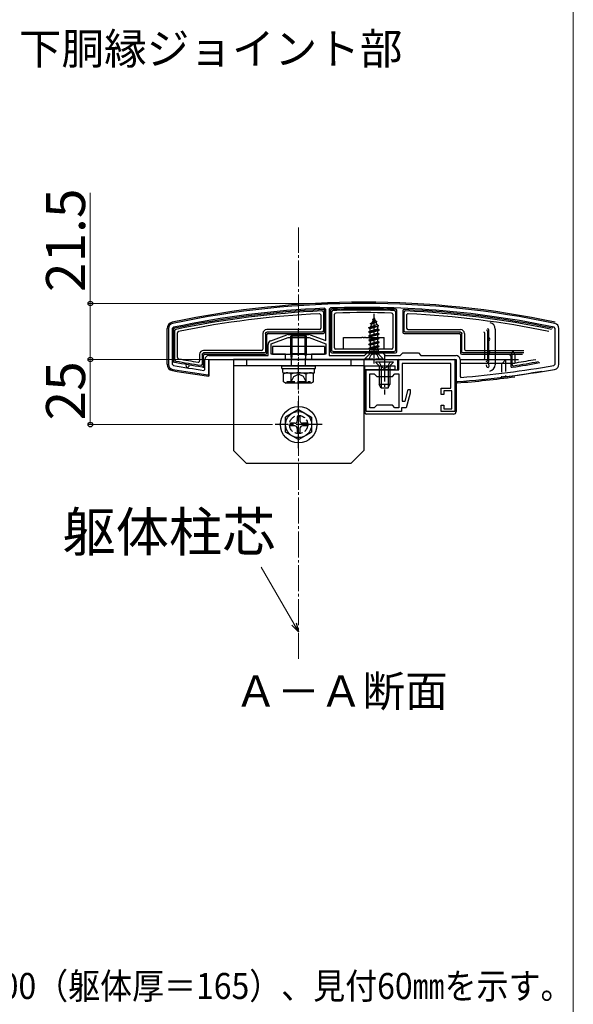
# Model space of a CAD drawing. Extents: x 0 to 1750, y 0 to 2603.
# Drawn here: x 1537 to 1750, y 1621 to 2000 of the extents above; entities that cross this region are included whole.
import ezdxf

# ---------------------------------------------------------------- set-up
doc = ezdxf.new("R2010")
doc.units = 0
doc.linetypes.add('YCENTER_1', pattern=[13, 10, -1, 1, -1])
doc.linetypes.add('YHIDDEN_1', pattern=[4, 3, -1])
for name, color, linetype, lineweight in [('USER1', 3, 'CONTINUOUS', 13), ('YKK_11', 7, 'CONTINUOUS', 30), ('YKK_13', 4, 'CONTINUOUS', 30), ('YKK_D', 6, 'CONTINUOUS', 13), ('YKK_ZWAK', 7, 'CONTINUOUS', 30), ('YSS_K', 3, 'CONTINUOUS', 13)]:
    doc.layers.add(name, color=color, linetype=linetype, lineweight=lineweight)
doc.styles.add('text-b', font='txt')

msp = doc.modelspace()

# ---------------------------------------------------------------- linework, layer by layer
at = {"layer": 'YKK_11', "linetype": 'ByBlock', "lineweight": -2, "ltscale": 0.5}
for p, q in [((1654.99, 1888.25), (1654.47, 1888.75)), ((1654.99, 1876.35), (1654.99, 1888.25)), ((1656.77, 1888.84), (1656.29, 1888.34)), ((1656.29, 1888.34), (1656.29, 1870.57)), ((1594.49, 1880.95), (1594.49, 1867.25)), ((1596.38, 1881.44), (1595.99, 1880.95)), ((1595.99, 1880.95), (1595.99, 1867.25)), ((1742.99, 1880.95), (1742.59, 1881.44)), ((1742.99, 1867.25), (1742.99, 1880.95)), ((1744.49, 1867.25), (1744.49, 1880.95)), ((1633.77, 1876.27), (1640.02, 1878.58)), ((1633.99, 1875.07), (1640.49, 1877.47)), ((1640.49, 1877.47), (1648.49, 1877.47)), ((1640.54, 1878.67), (1648.43, 1878.67)), ((1648.49, 1877.47), (1654.99, 1875.07)), ((1648.95, 1878.58), (1654.99, 1876.35)), ((1632.79, 1870.57), (1632.79, 1874.86)), ((1633.99, 1871.07), (1633.99, 1875.07)), ((1654.99, 1875.07), (1654.99, 1871.07)), ((1669.79, 1870.57), (1670.79, 1871.57)), ((1670.79, 1871.57), (1676.79, 1871.57)), ((1676.79, 1871.57), (1677.79, 1870.57)), ((1683.49, 1870.57), (1684.49, 1871.57)), ((1684.49, 1871.57), (1690.49, 1871.57)), ((1690.49, 1871.57), (1691.49, 1870.57)), ((1608.49, 1865.19), (1608.49, 1869.07)), ((1609.99, 1870.57), (1632.79, 1870.57)), ((1609.99, 1863.46), (1609.99, 1869.07)), ((1609.99, 1869.07), (1639.49, 1869.07)), ((1639.49, 1871.07), (1633.99, 1871.07)), ((1639.49, 1869.07), (1639.49, 1871.07)), ((1654.99, 1871.07), (1649.49, 1871.07)), ((1649.49, 1871.07), (1649.49, 1869.07)), ((1649.49, 1869.07), (1704.99, 1869.07)), ((1656.29, 1870.57), (1669.79, 1870.57)), ((1677.79, 1870.57), (1683.49, 1870.57)), ((1682.99, 1869.07), (1704.49, 1869.07)), ((1682.99, 1865.07), (1682.99, 1869.07)), ((1691.49, 1870.57), (1704.99, 1870.57)), ((1704.49, 1869.07), (1704.49, 1849.07)), ((1704.99, 1869.07), (1704.99, 1860.57)), ((1706.49, 1869.07), (1706.49, 1862.48)), ((1595.99, 1867.25), (1596.4, 1866.75)), ((1608.14, 1864.89), (1608.49, 1865.19)), ((1670.49, 1849.07), (1670.49, 1865.07)), ((1670.49, 1865.07), (1682.99, 1865.07)), ((1702.99, 1867.57), (1684.29, 1867.57)), ((1684.29, 1867.57), (1684.29, 1853.07)), ((1702.99, 1858.07), (1702.99, 1867.57)), ((1742.57, 1866.75), (1742.99, 1867.25)), ((1609.65, 1863.16), (1609.99, 1863.46)), ((1671.79, 1850.57), (1671.79, 1863.57)), ((1671.79, 1863.57), (1673.49, 1863.57)), ((1673.49, 1863.57), (1674.49, 1862.57)), ((1674.49, 1862.57), (1680.49, 1862.57)), ((1680.49, 1862.57), (1681.49, 1863.57)), ((1681.49, 1863.57), (1682.99, 1863.57)), ((1682.99, 1863.57), (1682.99, 1850.57)), ((1704.99, 1860.57), (1705.47, 1860.57)), ((1705.47, 1860.57), (1705.5, 1860.57)), ((1706.49, 1862.48), (1706.81, 1862.18)), ((1685.42, 1853.07), (1686.63, 1857.57)), ((1686.63, 1857.57), (1687.29, 1857.57)), ((1687.29, 1857.57), (1687.29, 1856.17)), ((1699.29, 1855.57), (1699.29, 1858.07)), ((1699.29, 1858.07), (1702.99, 1858.07)), ((1703.29, 1857.07), (1700.29, 1857.07)), ((1700.29, 1857.07), (1700.29, 1855.57)), ((1703.29, 1850.07), (1703.29, 1857.07)), ((1684.29, 1853.07), (1685.42, 1853.07)), ((1687.29, 1856.17), (1685.79, 1850.57)), ((1700.29, 1855.57), (1699.29, 1855.57)), ((1683.99, 1849.07), (1670.49, 1849.07)), ((1673.49, 1850.57), (1671.79, 1850.57)), ((1674.49, 1851.57), (1673.49, 1850.57)), ((1680.49, 1851.57), (1674.49, 1851.57)), ((1681.49, 1850.57), (1680.49, 1851.57)), ((1682.99, 1850.57), (1681.49, 1850.57)), ((1685.79, 1850.57), (1683.99, 1850.57)), ((1683.99, 1850.57), (1683.99, 1849.07)), ((1699.29, 1849.07), (1699.29, 1851.57)), ((1699.29, 1851.57), (1700.29, 1851.57)), ((1704.49, 1849.07), (1699.29, 1849.07)), ((1700.29, 1851.57), (1700.29, 1850.07)), ((1700.29, 1850.07), (1703.29, 1850.07))]:
    msp.add_line(p, q, dxfattribs=at)
for centre, radius, start, end in [((1669.49, 1535.01), 355.56, 78.0845, 101.9155), ((1669.49, 1535.01), 354.06, 92.4315, 101.9156), ((1669.49, 1535.01), 354.06, 78.0844, 92.0585), ((1596.49, 1880.95), 2, 101.9156, 180), ((1742.49, 1880.95), 2, 360, 78.0844), ((1634.29, 1874.86), 1.5, 110.2657, 180), ((1640.54, 1877.17), 1.5, 90, 110.2656), ((1648.43, 1877.17), 1.5, 69.7344, 90), ((1609.99, 1869.07), 1.5, 90, 180), ((1704.99, 1869.07), 1.5, 0, 90), ((1596.49, 1867.25), 2, 180, 260.1181), ((1664.79, 2259.34), 400, 260.1181, 262.0757), ((1664.79, 2259.34), 398.5, 260.118, 261.8277), ((1674.18, 2259.34), 400, 274.4903, 279.8819), ((1674.18, 2259.34), 398.5, 274.6966, 279.882), ((1742.49, 1867.25), 2, 279.8819, 360)]:
    msp.add_arc(centre, radius, start, end, dxfattribs=at)
at = {"layer": 'YKK_13'}
for p, q in [((1653.96, 1888.23), (1653.97, 1888.23)), ((1653.99, 1887.21), (1653.99, 1880.06)), ((1654.49, 1879.57), (1654.49, 1887.73)), ((1656.79, 1887.86), (1656.79, 1872.07)), ((1657.26, 1888.36), (1657.27, 1888.36)), ((1657.29, 1872.56), (1657.29, 1887.38)), ((1681.69, 1887.38), (1681.69, 1872.56)), ((1681.7, 1888.36), (1681.71, 1888.36)), ((1682.19, 1872.07), (1682.19, 1887.86)), ((1684.49, 1887.73), (1684.49, 1879.57)), ((1684.99, 1880.06), (1684.99, 1887.21)), ((1685, 1888.23), (1685.01, 1888.23)), ((1652.99, 1886.16), (1652.99, 1881.07)), ((1658.29, 1873.57), (1658.29, 1886.41)), ((1680.69, 1886.41), (1680.69, 1873.57)), ((1685.99, 1886.16), (1685.99, 1881.07)), ((1593.99, 1867.26), (1593.99, 1880.95)), ((1596.49, 1880.55), (1596.49, 1868.56)), ((1596.88, 1881.03), (1596.88, 1881.03)), ((1596.99, 1868.97), (1596.99, 1880.14)), ((1597.99, 1869.81), (1597.99, 1879.33)), ((1630.79, 1879.07), (1630.79, 1873.07)), ((1631.79, 1879.08), (1631.79, 1872.06)), ((1653.49, 1879.57), (1632.28, 1879.57)), ((1652.49, 1880.57), (1632.29, 1880.57)), ((1632.79, 1879.07), (1653.99, 1879.07)), ((1684.99, 1879.07), (1706.19, 1879.07)), ((1706.69, 1879.57), (1685.48, 1879.57)), ((1686.49, 1880.57), (1706.69, 1880.57)), ((1707.19, 1872.06), (1707.19, 1879.08)), ((1708.19, 1879.07), (1708.19, 1873.07)), ((1715.99, 1869.61), (1715.99, 1879.13)), ((1716.99, 1879.95), (1716.99, 1868.78)), ((1717.09, 1880.84), (1717.1, 1880.84)), ((1717.49, 1868.37), (1717.49, 1880.35)), ((1719.99, 1880.76), (1719.99, 1867.07)), ((1632.29, 1871.57), (1632.29, 1878.57)), ((1647.49, 1878), (1641.49, 1878)), ((1641.49, 1871.35), (1641.49, 1878)), ((1642.03, 1871.35), (1642.03, 1878)), ((1646.95, 1871.35), (1646.95, 1878)), ((1647.49, 1871.35), (1647.49, 1878)), ((1661.69, 1873.07), (1661.69, 1877.57)), ((1661.69, 1877.57), (1668.81, 1877.57)), ((1669.23, 1877.57), (1668.81, 1877.57)), ((1669.23, 1877.57), (1669.74, 1877.57)), ((1670.16, 1877.57), (1669.74, 1877.57)), ((1670.16, 1877.57), (1677.29, 1877.57)), ((1677.29, 1873.07), (1677.29, 1877.57)), ((1706.69, 1878.57), (1706.69, 1871.57)), ((1631.29, 1871.57), (1607.98, 1871.57)), ((1630.29, 1872.57), (1607.99, 1872.57)), ((1654.49, 1874.07), (1634.49, 1874.07)), ((1634.49, 1874.07), (1634.49, 1871.07)), ((1654.49, 1874.07), (1654.49, 1871.07)), ((1657.29, 1871.57), (1681.69, 1871.57)), ((1681.19, 1872.07), (1657.78, 1872.07)), ((1680.19, 1873.07), (1658.79, 1873.07)), ((1730.99, 1871.57), (1707.68, 1871.57)), ((1708.69, 1872.57), (1730.99, 1872.57)), ((1596.9, 1868.06), (1596.89, 1868.07)), ((1606.49, 1871.07), (1606.49, 1868.51)), ((1607.49, 1871.08), (1607.49, 1867.33)), ((1607.99, 1866.75), (1607.99, 1870.57)), ((1608.49, 1871.07), (1631.79, 1871.07)), ((1609.99, 1869.07), (1609.99, 1862.63)), ((1609.99, 1869.07), (1704.69, 1869.07)), ((1619.49, 1869.07), (1619.49, 1834.07)), ((1669.49, 1869.07), (1619.49, 1869.07)), ((1624.49, 1869.07), (1624.49, 1866.57)), ((1634.49, 1871.07), (1654.49, 1871.07)), ((1641.49, 1871.35), (1647.49, 1871.35)), ((1641.81, 1869.35), (1641.49, 1871.35)), ((1642.03, 1871.35), (1641.81, 1869.35)), ((1641.81, 1866.57), (1641.81, 1869.35)), ((1646.95, 1871.35), (1647.16, 1869.35)), ((1647.16, 1869.35), (1647.49, 1871.35)), ((1647.16, 1866.57), (1647.16, 1869.35)), ((1664.49, 1869.07), (1664.49, 1866.57)), ((1669.49, 1869.07), (1669.49, 1834.07)), ((1680.99, 1868.07), (1673.99, 1868.07)), ((1673.99, 1868.07), (1675.49, 1866.57)), ((1680.99, 1868.07), (1679.49, 1866.57)), ((1682.49, 1868.57), (1682.49, 1865.07)), ((1682.99, 1869.07), (1704.49, 1869.07)), ((1704.49, 1869.07), (1704.49, 1867.57)), ((1704.99, 1868.57), (1704.99, 1849.07)), ((1706.49, 1869.07), (1728.99, 1869.07)), ((1707.19, 1871.07), (1730.49, 1871.07)), ((1717.09, 1867.87), (1717.08, 1867.87)), ((1723.99, 1868.88), (1722.49, 1867.38)), ((1723.99, 1868.88), (1723.99, 1864.44)), ((1725.99, 1870.38), (1725.99, 1866.56)), ((1726.49, 1867.14), (1726.49, 1870.88)), ((1727.49, 1870.88), (1727.49, 1868.32)), ((1601.29, 1866.56), (1601.41, 1867.25)), ((1602.39, 1867.08), (1602.27, 1866.39)), ((1607.42, 1866.26), (1607.41, 1866.26)), ((1669.49, 1866.57), (1619.49, 1866.57)), ((1637.99, 1865.57), (1637.99, 1866.57)), ((1637.99, 1866.57), (1650.99, 1866.57)), ((1637.99, 1865.57), (1650.99, 1865.57)), ((1638.43, 1865.57), (1650.61, 1865.57)), ((1638.43, 1864.05), (1638.43, 1865.57)), ((1638.43, 1864), (1650.61, 1864)), ((1638.71, 1863.5), (1639.58, 1864)), ((1639.58, 1864), (1649.39, 1864)), ((1650.26, 1863.5), (1649.39, 1864)), ((1650.61, 1864), (1650.61, 1865.52)), ((1650.99, 1865.57), (1650.99, 1866.57)), ((1669.99, 1866.57), (1681.49, 1866.57)), ((1669.99, 1865.07), (1669.99, 1866.57)), ((1681.49, 1865.07), (1669.99, 1865.07)), ((1669.99, 1864.57), (1669.99, 1865.07)), ((1669.99, 1848.57), (1669.99, 1864.57)), ((1675.49, 1866.57), (1679.49, 1866.57)), ((1675.49, 1866.57), (1675.49, 1859.47)), ((1676.14, 1866.57), (1676.14, 1858.16)), ((1678.83, 1866.57), (1678.83, 1858.16)), ((1679.49, 1866.57), (1679.49, 1859.47)), ((1681.49, 1866.57), (1681.49, 1865.07)), ((1704.99, 1867.57), (1704.49, 1867.57)), ((1704.49, 1867.57), (1704.49, 1860.07)), ((1727.49, 1867.57), (1706.49, 1867.57)), ((1716.58, 1867.08), (1716.7, 1866.39)), ((1717.68, 1866.56), (1717.57, 1867.25)), ((1722.49, 1864.23), (1722.49, 1867.38)), ((1726.57, 1866.07), (1726.56, 1866.07)), ((1638.71, 1860.5), (1638.71, 1863.5)), ((1638.71, 1860.5), (1639.58, 1860)), ((1640.05, 1860), (1640.05, 1860.6)), ((1641.6, 1860.52), (1641.6, 1863.49)), ((1647.37, 1860.52), (1647.37, 1863.49)), ((1650.26, 1860.5), (1649.39, 1860)), ((1650.26, 1860.5), (1650.26, 1863.5)), ((1705.15, 1860.07), (1704.49, 1860.07)), ((1705.35, 1860.08), (1705.15, 1860.07)), ((1722.49, 1862.23), (1722.49, 1862.72)), ((1723.99, 1862.92), (1723.99, 1862.44)), ((1649.39, 1860), (1639.58, 1860)), ((1679.49, 1859.47), (1675.49, 1859.47)), ((1676.19, 1858.07), (1675.49, 1859.47)), ((1678.79, 1858.07), (1676.19, 1858.07)), ((1678.79, 1858.07), (1679.49, 1859.47)), ((1644.49, 1849.82), (1639.49, 1846.93)), ((1644.49, 1849.82), (1649.49, 1846.93)), ((1639.49, 1841.21), (1639.49, 1846.93)), ((1643.99, 1847.22), (1643.99, 1845.57)), ((1643.99, 1847.22), (1644.99, 1847.22)), ((1644.99, 1847.22), (1644.99, 1845.57)), ((1649.49, 1846.93), (1649.49, 1841.21)), ((1703.99, 1848.07), (1670.49, 1848.07)), ((1644.49, 1838.32), (1639.49, 1841.21)), ((1642.99, 1844.57), (1641.34, 1844.57)), ((1641.34, 1843.57), (1641.34, 1844.57)), ((1642.99, 1843.57), (1641.34, 1843.57)), ((1643.99, 1842.57), (1643.99, 1840.92)), ((1644.49, 1838.32), (1649.49, 1841.21)), ((1644.99, 1842.57), (1644.99, 1840.92)), ((1647.64, 1844.57), (1645.99, 1844.57)), ((1647.64, 1843.57), (1645.99, 1843.57)), ((1647.64, 1844.57), (1647.64, 1843.57)), ((1644.99, 1840.92), (1643.99, 1840.92)), ((1624.49, 1829.07), (1619.49, 1834.07)), ((1664.49, 1829.07), (1669.49, 1834.07)), ((1664.49, 1829.07), (1624.49, 1829.07))]:
    msp.add_line(p, q, dxfattribs=at)
at = {"layer": 'YKK_13', "linetype": 'YCENTER_1'}
for p, q in [((1673.49, 1867.57), (1673.49, 1886.56)), ((1644.49, 1857.5), (1644.49, 1880.5)), ((1677.49, 1870.57), (1677.49, 1855.57)), ((1644.49, 1835.07), (1644.49, 1853.07)), ((1653.49, 1844.07), (1635.49, 1844.07))]:
    msp.add_line(p, q, dxfattribs=at)
at = {"layer": 'YKK_13', "linetype": 'YHIDDEN_1'}
for p, q in [((1672.09, 1882.89), (1674.54, 1883.68)), ((1672.09, 1882.79), (1674.54, 1883.58)), ((1672.09, 1882.89), (1672.74, 1883.27)), ((1672.09, 1882.79), (1672.09, 1882.89)), ((1672.09, 1882.79), (1672.45, 1882.58)), ((1672.45, 1882.58), (1674.19, 1883.38)), ((1673.49, 1885.07), (1672.74, 1883.27)), ((1672.74, 1883.27), (1673.91, 1884.05)), ((1672.89, 1884.48), (1673.35, 1884.75)), ((1672.89, 1884.38), (1672.89, 1884.48)), ((1672.89, 1884.38), (1673.14, 1884.23)), ((1673.49, 1885.07), (1673.91, 1884.05)), ((1673.91, 1884.05), (1674.54, 1883.68)), ((1674.19, 1883.38), (1674.54, 1883.58)), ((1674.19, 1883.38), (1674.56, 1882.49)), ((1674.54, 1883.58), (1674.54, 1883.68)), ((1671.49, 1881.3), (1675.24, 1882.09)), ((1671.49, 1881.2), (1675.24, 1881.99)), ((1671.49, 1881.3), (1672.06, 1881.63)), ((1671.49, 1881.2), (1671.49, 1881.3)), ((1671.49, 1881.2), (1672.01, 1880.9)), ((1675.49, 1880.5), (1671.49, 1879.71)), ((1671.49, 1879.61), (1675.49, 1880.4)), ((1671.49, 1879.71), (1672.01, 1880.01)), ((1671.49, 1879.61), (1671.49, 1879.71)), ((1671.49, 1879.61), (1672.01, 1879.31)), ((1674.85, 1881.77), (1672.01, 1880.9)), ((1672.01, 1880.01), (1672.01, 1880.9)), ((1672.01, 1880.01), (1674.96, 1880.81)), ((1674.96, 1880.1), (1672.01, 1879.31)), ((1672.01, 1878.42), (1672.01, 1879.31)), ((1672.01, 1878.42), (1674.96, 1879.22)), ((1672.45, 1882.58), (1672.06, 1881.63)), ((1672.06, 1881.63), (1674.56, 1882.49)), ((1674.56, 1882.49), (1675.24, 1882.09)), ((1674.85, 1881.77), (1675.24, 1881.99)), ((1674.85, 1881.77), (1674.96, 1881.51)), ((1674.96, 1880.81), (1674.96, 1881.51)), ((1674.96, 1880.81), (1675.49, 1880.5)), ((1674.96, 1880.1), (1675.49, 1880.4)), ((1674.96, 1879.22), (1674.96, 1880.1)), ((1674.96, 1879.22), (1675.49, 1878.91)), ((1675.24, 1881.99), (1675.24, 1882.09)), ((1675.49, 1880.4), (1675.49, 1880.5)), ((1671.49, 1878.12), (1675.49, 1878.91)), ((1675.49, 1878.81), (1671.49, 1878.02)), ((1671.49, 1878.12), (1672.01, 1878.42)), ((1671.49, 1878.02), (1671.49, 1878.12)), ((1671.49, 1878.02), (1672.01, 1877.72)), ((1671.49, 1876.53), (1675.49, 1877.32)), ((1675.49, 1877.22), (1671.49, 1876.43)), ((1671.49, 1876.53), (1672.01, 1876.83)), ((1671.49, 1876.43), (1671.49, 1876.53)), ((1671.49, 1876.43), (1672.01, 1876.13)), ((1671.49, 1874.94), (1675.49, 1875.73)), ((1675.49, 1875.63), (1671.49, 1874.84)), ((1671.49, 1874.94), (1672.01, 1875.24)), ((1674.96, 1878.51), (1672.01, 1877.72)), ((1672.01, 1876.83), (1672.01, 1877.72)), ((1672.01, 1876.83), (1674.96, 1877.63)), ((1674.96, 1876.92), (1672.01, 1876.13)), ((1672.01, 1876.13), (1672.01, 1875.24)), ((1672.01, 1875.24), (1674.96, 1876.04)), ((1674.96, 1875.33), (1672.01, 1874.54)), ((1674.96, 1878.51), (1675.49, 1878.81)), ((1674.96, 1877.63), (1674.96, 1878.51)), ((1674.96, 1877.63), (1675.49, 1877.32)), ((1674.96, 1876.92), (1675.49, 1877.22)), ((1674.96, 1876.04), (1674.96, 1876.92)), ((1674.96, 1876.04), (1675.49, 1875.73)), ((1674.96, 1875.33), (1675.49, 1875.63)), ((1674.96, 1874.45), (1674.96, 1875.33)), ((1675.49, 1878.81), (1675.49, 1878.91)), ((1675.49, 1877.22), (1675.49, 1877.32)), ((1675.49, 1875.63), (1675.49, 1875.73)), ((1671.49, 1874.84), (1671.49, 1874.94)), ((1671.49, 1874.84), (1672.01, 1874.54)), ((1671.49, 1873.35), (1675.49, 1874.14)), ((1675.49, 1874.04), (1671.49, 1873.25)), ((1671.49, 1873.35), (1672.01, 1873.65)), ((1671.49, 1873.25), (1671.49, 1873.35)), ((1671.49, 1873.25), (1672.01, 1872.95)), ((1675.31, 1872.66), (1671.85, 1872.66)), ((1671.85, 1871.52), (1671.85, 1872.66)), ((1672.01, 1874.54), (1672.01, 1873.65)), ((1672.01, 1873.65), (1674.96, 1874.45)), ((1674.96, 1873.74), (1672.01, 1872.95)), ((1672.01, 1872.95), (1672.01, 1872.66)), ((1672.34, 1870.88), (1673.49, 1871.49)), ((1674.63, 1870.88), (1673.49, 1871.49)), ((1674.22, 1872.66), (1674.96, 1872.86)), ((1674.96, 1874.45), (1675.49, 1874.14)), ((1674.96, 1873.74), (1675.49, 1874.04)), ((1674.96, 1872.86), (1674.96, 1873.74)), ((1674.96, 1872.86), (1675.31, 1872.66)), ((1675.12, 1871.52), (1675.12, 1872.66)), ((1675.49, 1874.04), (1675.49, 1874.14)), ((1669.99, 1869.32), (1671.62, 1870.95)), ((1669.99, 1869.07), (1669.99, 1869.32)), ((1669.99, 1869.32), (1676.99, 1869.32)), ((1669.99, 1869.07), (1676.99, 1869.07)), ((1671.44, 1869.07), (1672.34, 1870.88)), ((1675.24, 1871.07), (1671.74, 1871.07)), ((1675.54, 1869.07), (1674.63, 1870.88)), ((1676.99, 1869.32), (1675.36, 1870.95)), ((1675.44, 1868.07), (1676.34, 1866.21)), ((1676.99, 1869.07), (1676.99, 1869.32)), ((1679.54, 1868.07), (1678.63, 1866.21)), ((1676.34, 1866.21), (1677.49, 1865.6)), ((1678.63, 1866.21), (1677.49, 1865.6)), ((1640.05, 1860.6), (1648.92, 1860.6)), ((1641.39, 1860), (1642.63, 1862.5)), ((1642.63, 1862.5), (1644.49, 1863.49)), ((1646.34, 1862.5), (1644.49, 1863.49)), ((1647.59, 1860), (1646.34, 1862.5)), ((1648.92, 1860), (1648.92, 1860.6))]:
    msp.add_line(p, q, dxfattribs=at)
at = {"layer": 'YKK_13'}
for radius in [7, 5]:
    msp.add_circle((1644.49, 1844.07), radius, dxfattribs=at)
at = {"layer": 'YKK_13', "linetype": 'YHIDDEN_1'}
msp.add_circle((1644.49, 1844.07), 3.5, dxfattribs=at)
at = {"layer": 'YKK_13'}
for centre, radius, start, end in [((1669.49, 1535.15), 355.92, 78.079, 101.921), ((1669.49, 1535.01), 353.56, 92.5162, 101.8499), ((1669.49, 1535.01), 353.06, 92.6, 101.7849), ((1669.49, 1535.01), 352.06, 92.7717, 101.6515), ((1652.49, 1886.16), 0.5, 0, 92.7717), ((1653.5, 1887.22), 0.491, 359.748, 92.8518), ((1653.99, 1887.73), 0.5, 0.8088, 91.7063), ((1653.99, 1887.73), 0.5, 0, 0.8086), ((1657.29, 1887.86), 0.5, 92.7306, 179.2516), ((1657.29, 1887.86), 0.5, 179.2516, 180), ((1669.49, 1535.15), 353.42, 88.0189, 91.9811), ((1657.78, 1887.38), 0.491, 91.7118, 180.1918), ((1669.49, 1535.15), 352.92, 88.0964, 91.9036), ((1658.79, 1886.41), 0.5, 91.7448, 180), ((1669.49, 1535.15), 351.92, 88.2552, 91.7448), ((1680.19, 1886.41), 0.5, 0, 88.2552), ((1681.2, 1887.38), 0.491, 359.8081, 88.2882), ((1681.69, 1887.86), 0.5, 0.7481, 87.2697), ((1681.69, 1887.86), 0.5, 0, 0.7484), ((1684.99, 1887.73), 0.5, 88.2938, 179.1911), ((1684.99, 1887.73), 0.5, 179.1914, 180), ((1685.48, 1887.22), 0.491, 87.1481, 180.2521), ((1669.49, 1535.01), 353.56, 78.1501, 87.4838), ((1669.49, 1535.01), 353.06, 78.2151, 87.4), ((1686.49, 1886.16), 0.5, 87.2283, 180), ((1669.49, 1535.01), 352.06, 78.3485, 87.2283), ((1596.48, 1880.95), 2.5, 101.9056, 180.0155), ((1717.49, 1880.76), 2.5, 359.9845, 78.0944), ((1596.99, 1880.55), 0.5, 102.4813, 179.3701), ((1596.99, 1880.55), 0.5, 179.3698, 180), ((1597.48, 1880.15), 0.492, 101.6343, 180.1507), ((1598.49, 1879.33), 0.5, 101.6515, 180), ((1632.29, 1879.07), 1.5, 90, 180), ((1632.79, 1878.57), 0.5, 90.7744, 179.2256), ((1632.79, 1878.57), 0.5, 90, 90.7744), ((1652.49, 1881.07), 0.5, 270, 0), ((1653.99, 1879.57), 0.5, 270.7744, 359.2256), ((1653.99, 1879.57), 0.5, 270, 270.7744), ((1653.99, 1879.57), 0.5, 359.2256, 0), ((1684.99, 1879.57), 0.5, 180, 180.7744), ((1684.99, 1879.57), 0.5, 180.7744, 269.2256), ((1684.99, 1879.57), 0.5, 269.2256, 270), ((1686.49, 1881.07), 0.5, 180, 270), ((1706.19, 1878.57), 0.5, 89.2256, 90), ((1706.19, 1878.57), 0.5, 0.7744, 89.2256), ((1706.69, 1879.07), 1.5, 0, 90), ((1715.49, 1879.13), 0.5, 0, 78.3485), ((1716.5, 1879.95), 0.492, 359.8495, 78.3655), ((1716.99, 1880.35), 0.5, 0.6299, 77.5187), ((1716.99, 1880.35), 0.5, 0, 0.6302), ((1596.49, 1877.07), 0.5, 90, 270), ((1632.79, 1878.57), 0.5, 179.2256, 180), ((1706.19, 1878.57), 0.5, 0, 0.7744), ((1717.49, 1876.88), 0.5, 270, 90), ((1596.49, 1872.07), 0.5, 90, 270), ((1607.99, 1871.07), 1.5, 90, 180), ((1630.29, 1873.07), 0.5, 270, 360), ((1631.79, 1871.57), 0.5, 270.7744, 359.2256), ((1631.79, 1871.57), 0.5, 359.2256, 0), ((1657.29, 1872.07), 0.5, 180, 180.7744), ((1657.29, 1872.07), 0.5, 180.7744, 269.2256), ((1657.29, 1872.07), 0.5, 269.2256, 270), ((1658.79, 1873.57), 0.5, 180, 270), ((1680.19, 1873.57), 0.5, 270, 0), ((1681.69, 1872.07), 0.5, 270.7744, 359.2256), ((1681.69, 1872.07), 0.5, 270, 270.7744), ((1681.69, 1872.07), 0.5, 359.2256, 0), ((1707.19, 1871.57), 0.5, 180, 180.7744), ((1707.19, 1871.57), 0.5, 180.7744, 269.2256), ((1708.69, 1873.07), 0.5, 180, 270), ((1717.49, 1871.88), 0.5, 270, 90), ((1725.99, 1870.88), 1.5, 360, 90), ((1596.99, 1868.56), 0.5, 180, 180.6452), ((1596.99, 1868.56), 0.5, 180.6448, 258.846), ((1669.49, 2259.39), 398, 259.491, 261.0267), ((1597.48, 1868.97), 0.492, 179.8969, 259.6527), ((1669.49, 2259.39), 397.5, 259.5502, 260.9434), ((1598.49, 1869.81), 0.5, 180, 259.6714), ((1669.49, 2259.39), 396.5, 259.6714, 260.7726), ((1605.99, 1868.51), 0.5, 260.7726, 0), ((1608.49, 1870.57), 0.5, 90.7744, 179.2256), ((1608.49, 1870.57), 0.5, 179.2256, 180), ((1608.49, 1870.57), 0.5, 90, 90.7744), ((1631.79, 1871.57), 0.5, 270, 270.7744), ((1682.99, 1868.57), 0.5, 90, 180), ((1704.49, 1868.57), 0.5, 0, 90), ((1707.19, 1871.57), 0.5, 269.2256, 270), ((1715.49, 1869.61), 0.5, 280.3286, 0), ((1716.5, 1868.77), 0.492, 280.3473, 0.1031), ((1716.99, 1868.37), 0.5, 281.154, 359.3552), ((1716.99, 1868.37), 0.5, 359.3548, 0), ((1725.49, 1870.38), 0.5, 89.2256, 90), ((1725.49, 1870.38), 0.5, 0.7744, 89.2256), ((1725.49, 1870.38), 0.5, 360, 0.7744), ((1664.49, 2259.2), 398, 278.9733, 280.509), ((1664.49, 2259.2), 397.5, 279.0566, 280.4498), ((1727.99, 1868.32), 0.5, 180, 279.2274), ((1664.49, 2259.2), 396.5, 279.2274, 280.3286), ((1596.48, 1867.26), 2.5, 179.9794, 260.1404), ((1664.78, 2259.36), 400.5, 260.1199, 262.1372), ((1601.78, 1866.48), 0.5, 170.2229, 350.2229), ((1607, 1867.33), 0.491, 260.6746, 0.2685), ((1607.49, 1866.75), 0.5, 261.9319, 359.0958), ((1607.49, 1866.75), 0.5, 359.096, 0), ((1640.14, 1861.34), 2.6, 55.8637, 115.4561), ((1644.49, 1854.38), 9.55, 72.412, 107.588), ((1648.83, 1861.34), 2.6, 64.5439, 124.1363), ((1717.19, 1866.48), 0.5, 189.7771, 9.7771), ((1717.49, 1867.07), 2.5, 279.86, 0.0202), ((1669.2, 2259.17), 400.5, 277.8628, 279.8801), ((1726.49, 1866.56), 0.5, 180, 180.904), ((1726.49, 1866.56), 0.5, 180.9043, 278.0681), ((1726.98, 1867.14), 0.491, 179.7327, 279.3241), ((1640.14, 1862.67), 2.6, 244.5439, 304.1363), ((1644.49, 1869.62), 9.55, 252.412, 287.588), ((1648.83, 1862.67), 2.6, 235.8637, 295.4561), ((1674.2, 2259.36), 400.5, 274.4608, 277.6462), ((1703.99, 1849.07), 1, 270, 0), ((1642.99, 1845.57), 1, 270, 0), ((1645.99, 1845.57), 1, 180, 270), ((1670.49, 1848.57), 0.5, 180, 270), ((1642.99, 1842.57), 1, 0, 90), ((1645.99, 1842.57), 1, 90, 180)]:
    msp.add_arc(centre, radius, start, end, dxfattribs=at)
at = {"layer": 'YKK_13', "linetype": 'YHIDDEN_1'}
for centre, start, end in [((1671.05, 1871.52), 315, 0), ((1675.92, 1871.52), 180, 225)]:
    msp.add_arc(centre, 0.8, start, end, dxfattribs=at)
at = {"layer": 'YKK_13', "extrusion": (0, 0, -1)}
for centre, major_axis, ratio, start_param, end_param in [((1632.29, 1879.06), (0.363, -0.363), 0.973329, 2.36971, 3.913476), ((1653.48, 1880.08), (-0.363, 0.363), 0.973329, 2.36971, 3.913476), ((1685.49, 1880.08), (-0.363, -0.363), 0.973329, 5.511302, 7.055068), ((1706.68, 1879.06), (0.363, 0.363), 0.973329, 5.511302, 7.055068), ((1607.99, 1871.06), (0.363, -0.363), 0.973329, 2.36971, 3.913476), ((1631.28, 1872.08), (-0.363, 0.363), 0.973329, 2.36971, 3.913476), ((1657.79, 1872.58), (0.363, 0.363), 0.973329, 2.36971, 3.913476), ((1681.18, 1872.58), (-0.363, 0.363), 0.973329, 2.36971, 3.913476), ((1707.69, 1872.08), (-0.363, -0.363), 0.973329, 5.511302, 7.055068), ((1725.98, 1870.87), (0.363, 0.363), 0.973329, 5.511302, 7.055068), ((1655.13, 2259.17), (-402.85, 0), 0.999389, 4.540605, 4.544383)]:
    msp.add_ellipse(centre, major_axis=major_axis, ratio=ratio, start_param=start_param, end_param=end_param, dxfattribs=at)
at = {"layer": 'YKK_13'}
for p in [(1654.49, 1888.25), (1596.49, 1880.95), (1596.49, 1868.14), (1607.99, 1866.17)]:
    msp.add_point(p, dxfattribs=at)
at = {"layer": 'YKK_D'}
for p, q in [((1564.49, 1890.56), (1564.49, 1933)), ((1671, 1890.56), (1563.49, 1890.56)), ((1564.49, 1869.07), (1564.49, 1890.56)), ((1609.29, 1869.07), (1563.49, 1869.07)), ((1610, 1869.07), (1563.49, 1869.07)), ((1564.49, 1869.07), (1564.49, 1844.07)), ((1634.49, 1844.07), (1563.49, 1844.07)), ((1642.74, 1767.5), (1630.13, 1789.33))]:
    msp.add_line(p, q, dxfattribs=at)
at = {"layer": 'YKK_D', "linetype": 'ByBlock', "lineweight": -2}
for p, q in [((1644.49, 1764.46), (1641.92, 1767.03)), ((1644.49, 1764.46), (1642.74, 1767.5)), ((1643.55, 1767.96), (1644.49, 1764.46))]:
    msp.add_line(p, q, dxfattribs=at)
for centre in [(1564.49, 1890.56), (1564.49, 1869.07), (1564.49, 1869.07), (1564.49, 1844.07)]:
    msp.add_circle(centre, 0.875, dxfattribs=at)
at = {"layer": 'YKK_ZWAK', "lineweight": 20}
msp.add_line((1750, 0), (1750, 2550), dxfattribs=at)
at = {"layer": 'YSS_K', "linetype": 'YCENTER_1'}
msp.add_line((1644.49, 1754.07), (1644.49, 1919.7), dxfattribs=at)

# ---------------------------------------------------------------- texts
at = {"layer": 'USER1', "style": 'text-b'}
for s, p in [('下胴縁ジョイント部', (1537.04, 1982.41)), ('Ａ－Ａ断面', (1619.91, 1735.74))]:
    msp.add_text(s, height=12, dxfattribs=at).set_placement(p)
at = {"layer": 'USER1', "style": 'text-b', "width": 0.9}
msp.add_text('本図は笠木幅K＝200（躯体厚＝165）、見付60㎜を示す。', height=10, dxfattribs=at).set_placement((1429.38, 1623.52))
at = {"layer": 'YKK_D', "style": 'text-b'}
for s, p in [('21.5', (1562.49, 1894.95)), ('25', (1562.49, 1845.66))]:
    msp.add_text(s, height=15, rotation=90, dxfattribs=at).set_placement(p)
msp.add_text('躯体柱芯', height=15, dxfattribs=at).set_placement((1553.77, 1795.36))

doc.saveas('drawing.dxf')
